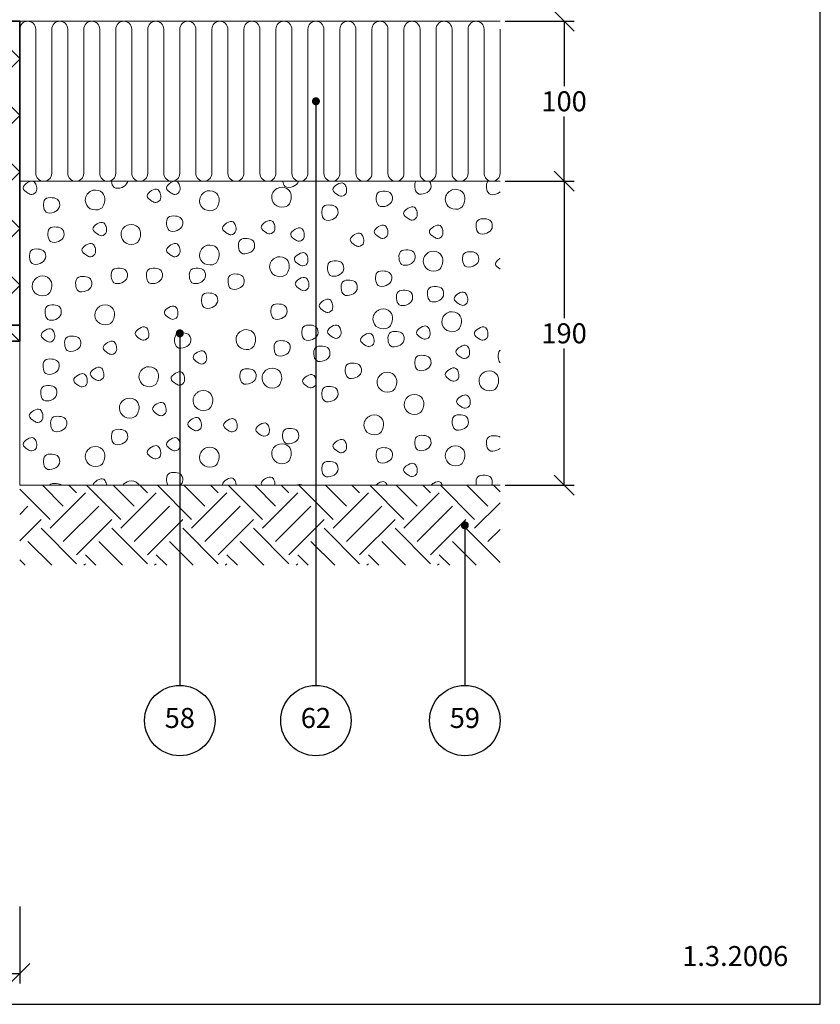
# Model space of a CAD drawing. Extents: x 100 to 2072, y 2 to 1402.
# Drawn here: x 760 to 1260, y 240 to 855 of the extents above; entities that cross this region are included whole.
import ezdxf

# ---------------------------------------------------------------- set-up
doc = ezdxf.new("R2010")
doc.units = 0
doc.header["$MEASUREMENT"] = 0
doc.layers.get('0').update_dxf_attribs({"linetype": 'CONTINUOUS'})
doc.layers.get('DEFPOINTS').update_dxf_attribs({"linetype": 'CONTINUOUS'})
for name, color, linetype, lineweight in [('A09-H--', 7, 'CONTINUOUS', 25), ('A99---O', 8, 'CONTINUOUS', 18), ('A99--M-', 14, 'CONTINUOUS', 25), ('A99--S-', 8, 'CONTINUOUS', 13), ('A99--T-', 7, 'CONTINUOUS', 25), ('A99-B--', 114, 'CONTINUOUS', 35), ('A99-I--', 40, 'CONTINUOUS', 18)]:
    doc.layers.add(name, color=color, linetype=linetype, lineweight=lineweight)
doc.styles.add('arial', font='ARIAL.TTF')
doc.dimstyles.new('ISO-25', dxfattribs={"dimtxt": 2.5, "dimasz": 2.5, "dimexe": 1.25, "dimexo": 0.625, "dimtad": 1, "dimtih": 1, "dimdec": 4, "dimdsep": 46, "dimtxsty": 'Standard', "dimcen": 2.5, "dimadec": 0, "dimazin": 0, "dimtfac": 1, "dimtdec": 4, "dimtmove": 0, "dimatfit": 3, "dimfxl": 0, "dimtvp": 1, "dimtolj": 1, "dimtzin": 0, "dimarcsym": 0})
doc.dimstyles.get("Standard").update_dxf_attribs({"dimtxt": 0.18, "dimasz": 0.18, "dimexe": 0.18, "dimexo": 0.0625, "dimgap": 0.09, "dimtad": 0, "dimtih": 1, "dimtoh": 1, "dimdec": 4, "dimzin": 0, "dimdsep": 46, "dimtxsty": 'Standard', "dimcen": 0.09, "dimadec": 0, "dimazin": 0, "dimtfac": 1, "dimtdec": 4, "dimtofl": 0, "dimtmove": 0, "dimatfit": 3, "dimfxl": 0, "dimtolj": 1, "dimtzin": 0, "dimarcsym": 0})

# ---------------------------------------------------------------- blocks, each defined once
blk = doc.blocks.new('_OBLIQUE')
at = {"color": 0, "linetype": 'ByBlock'}
blk.add_line((-0.5, -0.5), (0.5, 0.5), dxfattribs=at)
blk = doc.blocks.new('*D4')
at = {"layer": 'A99--M-', "color": 0, "lineweight": -2}
for p, q in [((430, 301.21), (430, 253.08)), ((760, 301.21), (760, 253.08)), ((430, 259.33), (760, 259.33))]:
    blk.add_line(p, q, dxfattribs=at)
at = {"layer": 'DEFPOINTS', "color": 0}
for p in [(430, 304.33), (760, 304.33), (760, 259.33)]:
    blk.add_point(p, dxfattribs=at)
at = {"layer": 'A99--M-', "color": 0, "lineweight": -2, "xscale": 12.5, "yscale": 12.5, "zscale": 12.5, "rotation": 180}
blk.add_blockref('_OBLIQUE', (430, 259.33), dxfattribs=at)
at = {"layer": 'A99--M-', "color": 0, "lineweight": -2, "xscale": 12.5, "yscale": 12.5, "zscale": 12.5}
blk.add_blockref('_OBLIQUE', (760, 259.33), dxfattribs=at)
at = {"layer": 'A99--M-', "color": 0, "insert": (595, 270.72), "char_height": 12.5, "attachment_point": 5, "style": 'arial'}
blk.add_mtext('\\A1;330', dxfattribs=at)
blk = doc.blocks.new('*D10')
at = {"layer": 'A99--M-', "color": 0, "lineweight": -2}
for p, q in [((1063.12, 754.33), (1106.25, 754.33)), ((1100, 754.33), (1100, 668.84)), ((1100, 564.33), (1100, 649.83)), ((1063.12, 564.33), (1106.25, 564.33))]:
    blk.add_line(p, q, dxfattribs=at)
at = {"layer": 'DEFPOINTS', "color": 0}
for p in [(1060, 754.33), (1060, 564.33), (1100, 564.33)]:
    blk.add_point(p, dxfattribs=at)
at = {"layer": 'A99--M-', "color": 0, "lineweight": -2, "xscale": 12.5, "yscale": 12.5, "zscale": 12.5}
for p, rotation in [((1100, 754.33), 90), ((1100, 564.33), 270)]:
    blk.add_blockref('_OBLIQUE', p, dxfattribs=dict(at, rotation=rotation))
at = {"layer": 'A99--M-', "color": 0, "insert": (1100, 659.33), "char_height": 12.5, "attachment_point": 5, "style": 'arial'}
blk.add_mtext('\\A1;190', dxfattribs=at)
blk = doc.blocks.new('*D11')
at = {"layer": 'A99--M-', "color": 0, "lineweight": -2}
for p, q in [((1063.12, 854.33), (1106.25, 854.33)), ((1100, 854.33), (1100, 813.84)), ((1100, 754.33), (1100, 794.83)), ((1063.12, 754.33), (1106.25, 754.33))]:
    blk.add_line(p, q, dxfattribs=at)
at = {"layer": 'DEFPOINTS', "color": 0}
for p in [(1060, 854.33), (1060, 754.33), (1100, 754.33)]:
    blk.add_point(p, dxfattribs=at)
at = {"layer": 'A99--M-', "color": 0, "lineweight": -2, "xscale": 12.5, "yscale": 12.5, "zscale": 12.5}
for p, rotation in [((1100, 854.33), 90), ((1100, 754.33), 270)]:
    blk.add_blockref('_OBLIQUE', p, dxfattribs=dict(at, rotation=rotation))
at = {"layer": 'A99--M-', "color": 0, "insert": (1100, 804.33), "char_height": 12.5, "attachment_point": 5, "style": 'arial'}
blk.add_mtext('\\A1;100', dxfattribs=at)

msp = doc.modelspace()

# ---------------------------------------------------------------- hatches: boundary and pattern name
at = {"layer": 'A99--S-'}
h = msp.add_hatch(dxfattribs=at)
h.set_pattern_fill('ANSI37', color=256, scale=200, style=0)
h.paths.add_polyline_path([(550, 854.33333), (430, 854.33333), (430, 664.33333), (550, 664.33333)])
h.paths.add_polyline_path([(550, 664.33333), (430, 664.33333), (430, 654.33333), (550, 654.33333)])
h.paths.add_polyline_path([(760, 664.33333), (640, 664.33333), (640, 654.33333), (760, 654.33333)])
h.paths.add_polyline_path([(760, 854.33333), (640, 854.33333), (640, 664.33333), (760, 664.33333)])
h = msp.add_hatch(dxfattribs=at)
h.set_pattern_fill('EARTH', color=256, scale=125, angle=45, style=0)
h.set_pattern_definition([(45, (2e-13, -53.667), (4e-15, 44.1942), [31.25, -31.25]), (45, (-8.286, -45.38), (4e-15, 44.1942), [31.25, -31.25]), (45, (-16.573, -37.094), (4e-15, 44.1942), [31.25, -31.25]), (135, (-16.573, -31.57), (-44.1942, 4e-15), [31.25, -31.25]), (135, (-8.286, -23.283), (-44.1942, 4e-15), [31.25, -31.25]), (135, (2e-13, -14.997), (-44.1942, 4e-15), [31.25, -31.25])])
h.paths.add_polyline_path([(860, 564.33333), (760, 564.33333), (760, 514.33333), (860, 514.33333)], flags=17)
h.paths.add_polyline_path([(860, 564.33333), (860, 514.33333), (945, 514.33333), (945, 564.33333)])
h.paths.add_polyline_path([(945, 514.33333), (1060, 514.33333), (1060, 564.33333), (945, 564.33333)])

# ---------------------------------------------------------------- linework, layer by layer
at = {"layer": 'A09-H--'}
msp.add_lwpolyline([(100, 240), (1260, 240), (1260, 1400), (100, 1400)], close=True, dxfattribs=at)
at = {"layer": 'A99---O'}
msp.add_lwpolyline([(1060, 754.33333), (760, 754.33333), (760, 564.33333), (1060, 564.33333)], dxfattribs=at)
at = {"layer": 'A99--S-'}
for points, knots in [([(766.76625, 754.33333), (766.14753, 754.18077), (763.94919, 753.19959), (760.74591, 750.09827), (764.63876, 747.19111), (767.8062, 745.4531), (770.3933, 747.28224), (770.58022, 748.5892), (770.73819, 749.69369), (770.65984, 751.69247), (769.46325, 753.88993), (768.59156, 754.28742), (768.45472, 754.33333)], [8.2436873, 8.2436873, 8.2436873, 8.2436873, 10.031186977, 14.338923855, 18.715663592, 21.221453407, 25.182254465, 25.182254465, 25.182254465, 28.529439891, 31.204891993, 31.679171369, 31.679171369, 31.679171369, 31.679171369]), ([(817.3471, 754.33333), (817.48647, 752.79027), (818.48483, 749.48443), (824.09394, 750.04201), (826.81956, 752.27442), (827.2446, 753.76042), (827.29737, 753.94491), (827.33927, 754.13677), (827.37017, 754.33333)], [17.311604902, 17.311604902, 17.311604902, 17.311604902, 21.427981737, 26.378724533, 31.015492979, 31.015492979, 31.015492979, 31.591178403, 31.591178403, 31.591178403, 31.591178403]), ([(924.26919, 754.33333), (924.46296, 753.00127), (925.54955, 750.07819), (930.94892, 750.61493), (933.67454, 752.84734), (934.09958, 754.33333)], [17.824027355, 17.824027355, 17.824027355, 17.824027355, 21.427981737, 26.378724533, 31.015492979, 31.015492979, 31.015492979, 31.015492979]), ([(1007.38717, 754.33333), (1006.80695, 753.37642), (1006.54498, 750.40972), (1007.92715, 745.75427), (1013.55272, 746.3135), (1016.27834, 748.5459), (1016.70338, 750.0319), (1017.10268, 751.42789), (1016.87927, 753.24537), (1015.98214, 754.33333)], [13.672590834, 13.672590834, 13.672590834, 13.672590834, 17.271391798, 21.427981737, 26.378724533, 31.015492979, 31.015492979, 31.015492979, 35.371433389, 35.371433389, 35.371433389, 35.371433389]), ([(1052.30731, 754.33333), (1051.5605, 753.37847), (1051.23061, 750.26367), (1052.65312, 745.47237), (1057.22481, 745.92684), (1059.4539, 747.19783), (1060, 747.6546)], [13.301831462, 13.301831462, 13.301831462, 13.301831462, 17.271391798, 21.427981737, 26.378724533, 28.440715656, 28.440715656, 28.440715656, 28.440715656]), ([(1060, 706.05744), (1059.95611, 706.03278), (1058.42298, 705.15562), (1055.76559, 702.58282), (1058.664, 700.35434), (1060, 699.5035)], [9.904594137, 9.904594137, 9.904594137, 9.904594137, 10.031186977, 14.338923855, 18.59198393, 18.59198393, 18.59198393, 18.59198393]), ([(1060, 648.72997), (1059.94307, 648.68223), (1058.92043, 647.74832), (1058.54233, 644.6595), (1059.29375, 641.79107), (1060, 640.96843)], [12.708640462, 12.708640462, 12.708640462, 12.708640462, 12.952917626, 17.271391798, 20.751783537, 20.751783537, 20.751783537, 20.751783537]), ([(1060, 594.39521), (1059.18044, 594.93817), (1056.4789, 595.52697), (1051.80562, 595.11096), (1051.19266, 590.10349), (1052.65312, 585.18436), (1057.22481, 585.63882), (1059.4539, 586.90981), (1060, 587.36658)], [5.344289874, 5.344289874, 5.344289874, 5.344289874, 8.38879473, 12.952917626, 17.271391798, 21.427981737, 26.378724533, 28.440715656, 28.440715656, 28.440715656, 28.440715656]), ([(860.08467, 564.33333), (860.83848, 564.92399), (861.40569, 565.66303), (861.65805, 566.54532), (862.0605, 567.95233), (861.62077, 571.45888), (857.08139, 572.64358), (852.03431, 572.19429), (851.48767, 567.72858), (852.07295, 565.11951), (852.51184, 564.33333)], [28.26248392, 28.26248392, 28.26248392, 28.26248392, 31.015492979, 31.015492979, 31.015492979, 35.405813607, 39.404287709, 43.968410604, 48.286884777, 51.032766045, 51.032766045, 51.032766045, 51.032766045]), ([(814.23029, 564.33333), (814.18639, 564.83944), (813.91405, 566.24055), (812.40269, 569.01606), (808.31272, 567.81562), (805.82632, 565.46975), (805.75421, 564.33333)], [1.825211768, 1.825211768, 1.825211768, 1.825211768, 3.347185426, 6.022637527, 10.031186977, 14.092596831, 14.092596831, 14.092596831, 14.092596831]), ([(834.7557, 564.33333), (834.55572, 564.69113), (833.09953, 566.7304), (828.48083, 567.90269), (825.26364, 565.58634), (824.38057, 564.33333)], [7.751403815, 7.751403815, 7.751403815, 7.751403815, 8.9545664, 15.109023497, 19.490854827, 19.490854827, 19.490854827, 19.490854827]), ([(895.12879, 564.33333), (895.12323, 565.02877), (894.89159, 566.61895), (893.2743, 569.58897), (889.09058, 568.36101), (886.41128, 565.767), (886.65699, 564.45462), (886.69299, 564.33333)], [1.250120227, 1.250120227, 1.250120227, 1.250120227, 3.347185426, 6.022637527, 10.031186977, 14.338923855, 14.781642493, 14.781642493, 14.781642493, 14.781642493]), ([(919.37483, 564.33333), (919.43245, 565.2178), (919.26047, 566.99685), (917.53699, 570.16189), (913.35326, 568.93393), (910.45749, 566.13034), (911.03058, 564.63862), (911.22199, 564.33333)], [0.673525643, 0.673525643, 0.673525643, 0.673525643, 3.347185426, 6.022637527, 10.031186977, 14.338923855, 15.489311186, 15.489311186, 15.489311186, 15.489311186]), ([(989.53915, 564.33333), (989.24344, 565.16462), (988.01112, 567.27575), (984.78296, 566.32826), (982.82307, 564.86004), (982.32975, 564.33333)], [3.540171317, 3.540171317, 3.540171317, 3.540171317, 6.022637527, 10.031186977, 12.021362503, 12.021362503, 12.021362503, 12.021362503]), ([(1023.9526, 564.33333), (1023.65689, 565.16462), (1022.42457, 567.27575), (1019.19641, 566.32826), (1017.23652, 564.86004), (1016.7432, 564.33333)], [3.540171317, 3.540171317, 3.540171317, 3.540171317, 6.022637527, 10.031186977, 12.021362503, 12.021362503, 12.021362503, 12.021362503]), ([(1054.80311, 564.33333), (1054.87364, 564.49177), (1054.93352, 564.65549), (1054.98186, 564.82446), (1055.38431, 566.23148), (1054.94458, 569.73802), (1050.40519, 570.92273), (1045.35812, 570.47343), (1044.89352, 566.67797), (1045.16355, 564.69416), (1045.23628, 564.33333)], [30.488233803, 30.488233803, 30.488233803, 30.488233803, 31.015492979, 31.015492979, 31.015492979, 35.405813607, 39.404287709, 43.968410604, 48.286884777, 49.287481181, 49.287481181, 49.287481181, 49.287481181]), ([(786.45466, 564.33333), (785.60789, 565.06998), (782.76078, 565.74927), (779.50758, 565.45967), (778.52127, 564.38755), (778.47531, 564.33333)], [4.883713229, 4.883713229, 4.883713229, 4.883713229, 8.38879473, 12.952917626, 13.186488165, 13.186488165, 13.186488165, 13.186488165]), ([(936.32758, 564.33333), (936.20231, 564.45456), (935.21304, 565.23444), (933.75184, 564.9334), (932.53375, 564.33333)], [5.480483671, 5.480483671, 5.480483671, 5.480483671, 6.022637527, 9.487626205, 9.487626205, 9.487626205, 9.487626205])]:
    msp.add_open_spline(points, degree=3, knots=knots, dxfattribs=at)
for points, start_tangent, end_tangent in [([(860.0552, 748.58921), (859.80766, 751.92723), (858.32244, 754.15257), (854.36184, 753.53442), (851.63893, 750.1964), (854.60938, 746.98201), (856.96098, 746.1166), (860.0552, 748.58921)], (0.141577223, 0.989927214), (0.141577223, 0.989927214)), ([(928.39938, 740.28195), (929.63706, 744.11448), (928.15184, 748.81244), (922.21095, 750.41963), (917.50774, 745.59805), (919.2405, 739.91105), (925.42893, 738.30386), (928.39938, 740.28195)], (0.447613156, 0.894227299), (0.447613156, 0.894227299)), ([(964.04239, 747.44337), (963.79485, 750.78139), (962.30963, 753.00674), (958.34903, 752.38859), (955.62612, 749.05057), (958.59657, 745.83618), (960.94817, 744.97077), (964.04239, 747.44337)], (0.141577223, 0.989927214), (0.141577223, 0.989927214)), ([(811.92162, 738.56333), (813.1593, 742.39587), (811.67408, 747.09383), (805.73318, 748.70102), (801.02998, 743.87944), (802.76274, 738.19244), (808.95117, 736.58525), (811.92162, 738.56333)], (0.447613156, 0.894227299), (0.447613156, 0.894227299)), ([(848.01147, 743.57341), (847.76394, 746.91143), (846.27872, 749.13678), (842.31812, 748.51863), (839.59521, 745.18061), (842.56565, 741.96622), (844.91726, 741.10081), (848.01147, 743.57341)], (0.141577223, 0.989927214), (0.141577223, 0.989927214)), ([(883.3237, 738.13368), (884.56139, 741.96622), (883.07617, 746.66417), (877.13527, 748.27137), (872.43206, 743.44978), (874.16482, 737.76279), (880.35325, 736.15559), (883.3237, 738.13368)], (0.447613156, 0.894227299), (0.447613156, 0.894227299)), ([(992.60245, 742.30208), (991.85984, 746.62914), (988.14677, 748.11271), (983.6911, 747.12366), (982.70095, 742.92023), (984.30995, 739.08769), (989.26069, 739.08769), (992.60245, 742.30208)], (0.27500345, 0.961443239), (0.27500345, 0.961443239)), ([(1036.79291, 738.99299), (1038.03059, 742.82553), (1036.54537, 747.52348), (1030.60448, 749.13068), (1025.90127, 744.30909), (1027.63403, 738.62209), (1033.82246, 737.0149), (1036.79291, 738.99299)], (0.447613156, 0.894227299), (0.447613156, 0.894227299)), ([(784.80134, 738.29167), (784.05873, 742.61873), (780.34567, 744.10229), (775.89, 743.11325), (774.89985, 738.90982), (776.50884, 735.07728), (781.45959, 735.07728), (784.80134, 738.29167)], (0.27500345, 0.961443239), (0.27500345, 0.961443239)), ([(958.63543, 733.7051), (957.89282, 738.03216), (954.17975, 739.51573), (949.72408, 738.52668), (948.73393, 734.32325), (950.34293, 730.49071), (955.29367, 730.49071), (958.63543, 733.7051)], (0.27500345, 0.961443239), (0.27500345, 0.961443239)), ([(1008.20632, 732.54754), (1007.95878, 735.88556), (1006.47356, 738.1109), (1002.51296, 737.49275), (999.79006, 734.15473), (1002.7605, 730.94034), (1005.11211, 730.07493), (1008.20632, 732.54754)], (0.141577223, 0.989927214), (0.141577223, 0.989927214)), ([(861.65805, 726.83333), (860.91544, 731.16039), (857.20238, 732.64396), (852.74671, 731.65491), (851.75656, 727.45148), (853.36555, 723.61894), (858.3163, 723.61894), (861.65805, 726.83333)], (0.27500345, 0.961443239), (0.27500345, 0.961443239)), ([(814.17059, 722.80796), (813.92305, 726.14598), (812.43783, 728.37132), (808.47723, 727.75317), (805.75433, 724.41515), (808.72477, 721.20076), (811.07638, 720.33535), (814.17059, 722.80796)], (0.141577223, 0.989927214), (0.141577223, 0.989927214)), ([(834.28854, 717.08071), (835.52622, 720.91325), (834.041, 725.61121), (828.1001, 727.2184), (823.3969, 722.39682), (825.12965, 716.70982), (831.31808, 715.10262), (834.28854, 717.08071)], (0.447613156, 0.894227299), (0.447613156, 0.894227299)), ([(895.04221, 723.38087), (894.79467, 726.71889), (893.30945, 728.94424), (889.34885, 728.32609), (886.62595, 724.98807), (889.59639, 721.77368), (891.948, 720.90827), (895.04221, 723.38087)], (0.141577223, 0.989927214), (0.141577223, 0.989927214)), ([(919.3049, 723.95379), (919.05736, 727.29181), (917.57214, 729.51715), (913.61154, 728.899), (910.88863, 725.56098), (913.85908, 722.34659), (916.21068, 721.48118), (919.3049, 723.95379)], (0.141577223, 0.989927214), (0.141577223, 0.989927214)), ([(989.85248, 721.08921), (989.60494, 724.42723), (988.11972, 726.65257), (984.15912, 726.03442), (981.43621, 722.6964), (984.40666, 719.48201), (986.75826, 718.6166), (989.85248, 721.08921)], (0.141577223, 0.989927214), (0.141577223, 0.989927214)), ([(1024.26593, 721.08921), (1024.01839, 724.42723), (1022.53317, 726.65257), (1018.57257, 726.03442), (1015.84966, 722.6964), (1018.82011, 719.48201), (1021.17171, 718.6166), (1024.26593, 721.08921)], (0.141577223, 0.989927214), (0.141577223, 0.989927214)), ([(1054.98186, 725.11248), (1054.23925, 729.43954), (1050.52618, 730.9231), (1046.07051, 729.93406), (1045.08036, 725.73063), (1046.68936, 721.89809), (1051.6401, 721.89809), (1054.98186, 725.11248)], (0.27500345, 0.961443239), (0.27500345, 0.961443239)), ([(787.53076, 719.95623), (786.78815, 724.28329), (783.07509, 725.76685), (778.61942, 724.77781), (777.62927, 720.57438), (779.23826, 716.74184), (784.18901, 716.74184), (787.53076, 719.95623)], (0.27500345, 0.961443239), (0.27500345, 0.961443239)), ([(937.65874, 719.37046), (937.4112, 722.70848), (935.92598, 724.93382), (931.96538, 724.31567), (929.24248, 720.97765), (932.21292, 717.76326), (934.56453, 716.89785), (937.65874, 719.37046)], (0.141577223, 0.989927214), (0.141577223, 0.989927214)), ([(974.81243, 716.07566), (974.56489, 719.41368), (973.07967, 721.63902), (969.11907, 721.02087), (966.39616, 717.68285), (969.36661, 714.46846), (971.71821, 713.60305), (974.81243, 716.07566)], (0.141577223, 0.989927214), (0.141577223, 0.989927214)), ([(807.2879, 709.63087), (807.04037, 712.96889), (805.55515, 715.19424), (801.59455, 714.57609), (798.87164, 711.23807), (801.84208, 708.02368), (804.19369, 707.15827), (807.2879, 709.63087)], (0.141577223, 0.989927214), (0.141577223, 0.989927214)), ([(860.0552, 709.63087), (859.80766, 712.96889), (858.32244, 715.19424), (854.36184, 714.57609), (851.63893, 711.23807), (854.60938, 708.02368), (856.96098, 707.15827), (860.0552, 709.63087)], (0.141577223, 0.989927214), (0.141577223, 0.989927214)), ([(883.3237, 704.19114), (884.56139, 708.02368), (883.07617, 712.72163), (877.13527, 714.32883), (872.43206, 709.50724), (874.16482, 703.82025), (880.35325, 702.21305), (883.3237, 704.19114)], (0.447613156, 0.894227299), (0.447613156, 0.894227299)), ([(906.54366, 712.77308), (905.80105, 717.10014), (902.08799, 718.5837), (897.63232, 717.59466), (896.64217, 713.39123), (898.25117, 709.55869), (903.20191, 709.55869), (906.54366, 712.77308)], (0.27500345, 0.961443239), (0.27500345, 0.961443239)), ([(776.05961, 706.20623), (775.317, 710.53329), (771.60394, 712.01686), (767.14827, 711.02781), (766.15812, 706.82438), (767.76712, 702.99184), (772.71786, 702.99184), (776.05961, 706.20623)], (0.27500345, 0.961443239), (0.27500345, 0.961443239)), ([(939.95297, 703.90171), (939.70543, 707.23973), (938.22021, 709.46507), (934.25961, 708.84692), (931.53671, 705.5089), (934.50715, 702.29451), (936.85876, 701.4291), (939.95297, 703.90171)], (0.141577223, 0.989927214), (0.141577223, 0.989927214)), ([(1006.80302, 705.63331), (1006.06041, 709.96037), (1002.34735, 711.44394), (997.89168, 710.45489), (996.90153, 706.25146), (998.51053, 702.41892), (1003.46127, 702.41892), (1006.80302, 705.63331)], (0.27500345, 0.961443239), (0.27500345, 0.961443239)), ([(1023.02865, 700.32427), (1024.26633, 704.15681), (1022.78111, 708.85476), (1016.84022, 710.46196), (1012.13701, 705.64037), (1013.86977, 699.95338), (1020.0582, 698.34618), (1023.02865, 700.32427)], (0.447613156, 0.894227299), (0.447613156, 0.894227299)), ([(1046.51685, 704.48958), (1045.77424, 708.81664), (1042.06118, 710.30021), (1037.60551, 709.31116), (1036.61536, 705.10773), (1038.22436, 701.27519), (1043.1751, 701.27519), (1046.51685, 704.48958)], (0.27500345, 0.961443239), (0.27500345, 0.961443239)), ([(927.10899, 696.88705), (928.34667, 700.71959), (926.86145, 705.41754), (920.92055, 707.02474), (916.21735, 702.20315), (917.9501, 696.51616), (924.13853, 694.90896), (927.10899, 696.88705)], (0.447613156, 0.894227299), (0.447613156, 0.894227299)), ([(962.2039, 698.76041), (961.46129, 703.08747), (957.74823, 704.57104), (953.29255, 703.582), (952.3024, 699.37857), (953.9114, 695.54602), (958.86214, 695.54602), (962.2039, 698.76041)], (0.27500345, 0.961443239), (0.27500345, 0.961443239)), ([(778.80138, 684.85678), (780.03906, 688.68932), (778.55384, 693.38728), (772.61294, 694.99447), (767.90974, 690.17289), (769.6425, 684.48589), (775.83093, 682.87869), (778.80138, 684.85678)], (0.447613156, 0.894227299), (0.447613156, 0.894227299)), ([(827.10623, 694.17498), (826.36363, 698.50204), (822.65056, 699.9856), (818.19489, 698.99656), (817.20474, 694.79313), (818.81374, 690.96059), (823.76448, 690.96059), (827.10623, 694.17498)], (0.27500345, 0.961443239), (0.27500345, 0.961443239)), ([(849.03979, 694.17708), (848.29718, 698.50414), (844.58412, 699.98771), (840.12844, 698.99866), (839.1383, 694.79523), (840.74729, 690.96269), (845.69803, 690.96269), (849.03979, 694.17708)], (0.27500345, 0.961443239), (0.27500345, 0.961443239)), ([(875.85863, 694.17498), (875.11602, 698.50204), (871.40296, 699.9856), (866.94728, 698.99656), (865.95713, 694.79313), (867.56613, 690.96059), (872.51687, 690.96059), (875.85863, 694.17498)], (0.27500345, 0.961443239), (0.27500345, 0.961443239)), ([(900.04163, 690.54394), (899.29902, 694.871), (895.58596, 696.35457), (891.13029, 695.36552), (890.14014, 691.16209), (891.74914, 687.32955), (896.69988, 687.32955), (900.04163, 690.54394)], (0.27500345, 0.961443239), (0.27500345, 0.961443239)), ([(992.1858, 692.45847), (991.44319, 696.78553), (987.73013, 698.2691), (983.27446, 697.28005), (982.28431, 693.07662), (983.89331, 689.24408), (988.84405, 689.24408), (992.1858, 692.45847)], (0.27500345, 0.961443239), (0.27500345, 0.961443239)), ([(804.87586, 689.02083), (804.13325, 693.34789), (800.42018, 694.83146), (795.96451, 693.84241), (794.97436, 689.63898), (796.58336, 685.80644), (801.5341, 685.80644), (804.87586, 689.02083)], (0.27500345, 0.961443239), (0.27500345, 0.961443239)), ([(940.52653, 688.43296), (940.27899, 691.77098), (938.79377, 693.99632), (934.83317, 693.37817), (932.11026, 690.04015), (935.08071, 686.82576), (937.43231, 685.96035), (940.52653, 688.43296)], (0.141577223, 0.989927214), (0.141577223, 0.989927214)), ([(970.66889, 686.72706), (969.92628, 691.05412), (966.21322, 692.53769), (961.75755, 691.54864), (960.7674, 687.34521), (962.3764, 683.51267), (967.32714, 683.51267), (970.66889, 686.72706)], (0.27500345, 0.961443239), (0.27500345, 0.961443239)), ([(883.45324, 678.70833), (882.71063, 683.03539), (878.99757, 684.51896), (874.54189, 683.52991), (873.55175, 679.32648), (875.16074, 675.49394), (880.11148, 675.49394), (883.45324, 678.70833)], (0.27500345, 0.961443239), (0.27500345, 0.961443239)), ([(1005.22071, 680.42708), (1004.4781, 684.75414), (1000.76504, 686.23771), (996.30937, 685.24866), (995.31922, 681.04523), (996.92822, 677.21269), (1001.87896, 677.21269), (1005.22071, 680.42708)], (0.27500345, 0.961443239), (0.27500345, 0.961443239)), ([(1024.5833, 682.71664), (1023.84069, 687.0437), (1020.12763, 688.52727), (1015.67196, 687.53823), (1014.68181, 683.3348), (1016.2908, 679.50225), (1021.24155, 679.50225), (1024.5833, 682.71664)], (0.27500345, 0.961443239), (0.27500345, 0.961443239)), ([(1039.75198, 679.26629), (1039.50445, 682.60431), (1038.01923, 684.82966), (1034.05863, 684.2115), (1031.33572, 680.87349), (1034.30616, 677.6591), (1036.65777, 676.79368), (1039.75198, 679.26629)], (0.141577223, 0.989927214), (0.141577223, 0.989927214)), ([(785.81009, 671.25831), (785.06748, 675.58537), (781.35442, 677.06894), (776.89875, 676.07989), (775.9086, 671.87646), (777.51759, 668.04392), (782.46834, 668.04392), (785.81009, 671.25831)], (0.27500345, 0.961443239), (0.27500345, 0.961443239)), ([(817.94348, 666.81138), (819.18116, 670.64392), (817.69594, 675.34187), (811.75505, 676.94907), (807.05184, 672.12748), (808.7846, 666.44049), (814.97303, 664.83329), (817.94348, 666.81138)], (0.447613156, 0.894227299), (0.447613156, 0.894227299)), ([(926.80558, 671.83516), (926.06297, 676.16222), (922.34991, 677.64578), (917.89424, 676.65674), (916.90409, 672.45331), (918.51308, 668.62077), (923.46383, 668.62077), (926.80558, 671.83516)], (0.27500345, 0.961443239), (0.27500345, 0.961443239)), ([(955.45645, 674.82903), (955.20891, 678.16705), (953.72369, 680.39239), (949.76309, 679.77424), (947.04018, 676.43622), (950.01063, 673.22183), (952.36223, 672.35642), (955.45645, 674.82903)], (0.141577223, 0.989927214), (0.141577223, 0.989927214)), ([(858.7648, 670.5325), (858.51726, 673.87052), (857.03204, 676.09587), (853.07144, 675.47772), (850.34854, 672.1397), (853.31898, 668.92531), (855.67059, 668.0599), (858.7648, 670.5325)], (0.141577223, 0.989927214), (0.141577223, 0.989927214)), ([(991.62894, 664.23347), (992.86662, 668.066), (991.3814, 672.76396), (985.4405, 674.37115), (980.7373, 669.54957), (982.47006, 663.86257), (988.65849, 662.25538), (991.62894, 664.23347)], (0.447613156, 0.894227299), (0.447613156, 0.894227299)), ([(1034.64225, 662.51485), (1035.87993, 666.34739), (1034.39471, 671.04535), (1028.45381, 672.65254), (1023.75061, 667.83096), (1025.48336, 662.14396), (1031.6718, 660.53677), (1034.64225, 662.51485)], (0.447613156, 0.894227299), (0.447613156, 0.894227299)), ([(946.14428, 658.65625), (945.40167, 662.98331), (941.68861, 664.46687), (937.23294, 663.47783), (936.24279, 659.2744), (937.85179, 655.44186), (942.80253, 655.44186), (946.14428, 658.65625)], (0.27500345, 0.961443239), (0.27500345, 0.961443239)), ([(960.60104, 658.64129), (960.35351, 661.97931), (958.86829, 664.20465), (954.90769, 663.5865), (952.18478, 660.24848), (955.15522, 657.03409), (957.50683, 656.16868), (960.60104, 658.64129)], (0.141577223, 0.989927214), (0.141577223, 0.989927214)), ([(781.77098, 656.35397), (781.52344, 659.69199), (780.03822, 661.91734), (776.07762, 661.29918), (773.35472, 657.96117), (776.32516, 654.74678), (778.67677, 653.88136), (781.77098, 656.35397)], (0.141577223, 0.989927214), (0.141577223, 0.989927214)), ([(840.55424, 657.49546), (840.3067, 660.83348), (838.82148, 663.05882), (834.86088, 662.44067), (832.13797, 659.10265), (835.10842, 655.88826), (837.46002, 655.02285), (840.55424, 657.49546)], (0.141577223, 0.989927214), (0.141577223, 0.989927214)), ([(866.67524, 653.78975), (865.93264, 658.11681), (862.21957, 659.60038), (857.7639, 658.61134), (856.77375, 654.40791), (858.38275, 650.57536), (863.33349, 650.57536), (866.67524, 653.78975)], (0.27500345, 0.961443239), (0.27500345, 0.961443239)), ([(906.12767, 651.29274), (907.36535, 655.12528), (905.88013, 659.82324), (899.93923, 661.43043), (895.23603, 656.60885), (896.96879, 650.92185), (903.15722, 649.31466), (906.12767, 651.29274)], (0.447613156, 0.894227299), (0.447613156, 0.894227299)), ([(981.24912, 653.48504), (981.00158, 656.82306), (979.51636, 659.04841), (975.55576, 658.43025), (972.83285, 655.09224), (975.8033, 651.87785), (978.1549, 651.01243), (981.24912, 653.48504)], (0.141577223, 0.989927214), (0.141577223, 0.989927214)), ([(999.92033, 654.64373), (999.17772, 658.97079), (995.46465, 660.45435), (991.00898, 659.46531), (990.01883, 655.26188), (991.62783, 651.42934), (996.57857, 651.42934), (999.92033, 654.64373)], (0.27500345, 0.961443239), (0.27500345, 0.961443239)), ([(1016.23612, 658.06837), (1015.98859, 661.40639), (1014.50337, 663.63174), (1010.54277, 663.01358), (1007.81986, 659.67556), (1010.7903, 656.46117), (1013.14191, 655.59576), (1016.23612, 658.06837)], (0.141577223, 0.989927214), (0.141577223, 0.989927214)), ([(1052.37025, 657.49546), (1052.12271, 660.83348), (1050.63749, 663.05882), (1046.67689, 662.44067), (1043.95398, 659.10265), (1046.92443, 655.88826), (1049.27603, 655.02285), (1052.37025, 657.49546)], (0.141577223, 0.989927214), (0.141577223, 0.989927214)), ([(797.99317, 651.78125), (797.25056, 656.10831), (793.53749, 657.59187), (789.08182, 656.60283), (788.09167, 652.3994), (789.70067, 648.56686), (794.65141, 648.56686), (797.99317, 651.78125)], (0.27500345, 0.961443239), (0.27500345, 0.961443239)), ([(820.48296, 648.62023), (820.23542, 651.95825), (818.7502, 654.1836), (814.7896, 653.56544), (812.06669, 650.22742), (815.03714, 647.01303), (817.38874, 646.14762), (820.48296, 648.62023)], (0.141577223, 0.989927214), (0.141577223, 0.989927214)), ([(928.7992, 648.91456), (928.05659, 653.24162), (924.34352, 654.72518), (919.88785, 653.73614), (918.8977, 649.53271), (920.5067, 645.70017), (925.45744, 645.70017), (928.7992, 648.91456)], (0.27500345, 0.961443239), (0.27500345, 0.961443239)), ([(876.68837, 642.59962), (876.44083, 645.93764), (874.95561, 648.16299), (870.99501, 647.54484), (868.2721, 644.20682), (871.24255, 640.99243), (873.59415, 640.12702), (876.68837, 642.59962)], (0.141577223, 0.989927214), (0.141577223, 0.989927214)), ([(953.60053, 645.47916), (952.85792, 649.80622), (949.14486, 651.28979), (944.68919, 650.30074), (943.69904, 646.09731), (945.30803, 642.26477), (950.25878, 642.26477), (953.60053, 645.47916)], (0.27500345, 0.961443239), (0.27500345, 0.961443239)), ([(1040.8991, 646.03712), (1040.65156, 649.37514), (1039.16634, 651.60049), (1035.20574, 650.98234), (1032.48283, 647.64432), (1035.45328, 644.42993), (1037.80488, 643.56452), (1040.8991, 646.03712)], (0.141577223, 0.989927214), (0.141577223, 0.989927214)), ([(784.51983, 637.46296), (783.77722, 641.79002), (780.06416, 643.27359), (775.60849, 642.28454), (774.61834, 638.08111), (776.22734, 634.24857), (781.17808, 634.24857), (784.51983, 637.46296)], (0.27500345, 0.961443239), (0.27500345, 0.961443239)), ([(973.25995, 634.88505), (972.51734, 639.21211), (968.80428, 640.69567), (964.34861, 639.70663), (963.35846, 635.5032), (964.96745, 631.67066), (969.9182, 631.67066), (973.25995, 634.88505)], (0.27500345, 0.961443239), (0.27500345, 0.961443239)), ([(1016.69186, 639.75), (1015.94925, 644.07706), (1012.23619, 645.56062), (1007.78052, 644.57158), (1006.79037, 640.36815), (1008.39937, 636.53561), (1013.35011, 636.53561), (1016.69186, 639.75)], (0.27500345, 0.961443239), (0.27500345, 0.961443239)), ([(802.12589, 628.2767), (801.87835, 631.61472), (800.39313, 633.84007), (796.43253, 633.22192), (793.70962, 629.8839), (796.68007, 626.66951), (799.03167, 625.8041), (802.12589, 628.2767)], (0.141577223, 0.989927214), (0.141577223, 0.989927214)), ([(812.44992, 632.28712), (812.20238, 635.62514), (810.71716, 637.85049), (806.75656, 637.23234), (804.03365, 633.89432), (807.0041, 630.67993), (809.35571, 629.81452), (812.44992, 632.28712)], (0.141577223, 0.989927214), (0.141577223, 0.989927214)), ([(845.472, 628.14266), (846.70968, 631.9752), (845.22446, 636.67315), (839.28356, 638.28035), (834.58036, 633.45876), (836.31312, 627.77177), (842.50155, 626.16457), (845.472, 628.14266)], (0.447613156, 0.894227299), (0.447613156, 0.894227299)), ([(862.92298, 629.42254), (862.67545, 632.76056), (861.19023, 634.9859), (857.22963, 634.36775), (854.50672, 631.02973), (857.47716, 627.81534), (859.82877, 626.94993), (862.92298, 629.42254)], (0.141577223, 0.989927214), (0.141577223, 0.989927214)), ([(907.47126, 631.33022), (906.72865, 635.65728), (903.01559, 637.14085), (898.55992, 636.1518), (897.56977, 631.94837), (899.17876, 628.11583), (904.12951, 628.11583), (907.47126, 631.33022)], (0.27500345, 0.961443239), (0.27500345, 0.961443239)), ([(922.37752, 627.28335), (923.6152, 631.11589), (922.12998, 635.81385), (916.18908, 637.42104), (911.48588, 632.59946), (913.21864, 626.91246), (919.40707, 625.30527), (922.37752, 627.28335)], (0.447613156, 0.894227299), (0.447613156, 0.894227299)), ([(945.11499, 627.70379), (944.86745, 631.04181), (943.38223, 633.26715), (939.42163, 632.649), (936.69872, 629.31098), (939.66917, 626.09659), (942.02077, 625.23118), (945.11499, 627.70379)], (0.141577223, 0.989927214), (0.141577223, 0.989927214)), ([(994.20974, 624.70544), (995.44742, 628.53798), (993.9622, 633.23593), (988.0213, 634.84313), (983.3181, 630.02154), (985.05086, 624.33455), (991.23929, 622.72735), (994.20974, 624.70544)], (0.447613156, 0.894227299), (0.447613156, 0.894227299)), ([(1034.17079, 631.86378), (1033.92325, 635.2018), (1032.43803, 637.42715), (1028.47743, 636.809), (1025.75452, 633.47098), (1028.72497, 630.25659), (1031.07657, 629.39118), (1034.17079, 631.86378)], (0.141577223, 0.989927214), (0.141577223, 0.989927214)), ([(1057.86943, 625.56475), (1059.10711, 629.39728), (1057.62189, 634.09524), (1051.681, 635.70243), (1046.97779, 630.88085), (1048.71055, 625.19385), (1054.89898, 623.58666), (1057.86943, 625.56475)], (0.447613156, 0.894227299), (0.447613156, 0.894227299)), ([(783.08067, 620.84375), (782.33806, 625.17081), (778.625, 626.65437), (774.16932, 625.66533), (773.17918, 621.4619), (774.78817, 617.62936), (779.73891, 617.62936), (783.08067, 620.84375)], (0.27500345, 0.961443239), (0.27500345, 0.961443239)), ([(879.32586, 613.2636), (880.56354, 617.09614), (879.07832, 621.7941), (873.13743, 623.40129), (868.43422, 618.57971), (870.16698, 612.89271), (876.35541, 611.28552), (879.32586, 613.2636)], (0.447613156, 0.894227299), (0.447613156, 0.894227299)), ([(958.62419, 620.26873), (957.88158, 624.59579), (954.16852, 626.07935), (949.71284, 625.09031), (948.7227, 620.88688), (950.33169, 617.05434), (955.28243, 617.05434), (958.62419, 620.26873)], (0.27500345, 0.961443239), (0.27500345, 0.961443239)), ([(1011.13667, 610.84086), (1012.37435, 614.6734), (1010.88913, 619.37136), (1004.94823, 620.97855), (1000.24503, 616.15697), (1001.97779, 610.46997), (1008.16622, 608.86278), (1011.13667, 610.84086)], (0.447613156, 0.894227299), (0.447613156, 0.894227299)), ([(833.28461, 608.52936), (834.52229, 612.3619), (833.03707, 617.05985), (827.09617, 618.66705), (822.39297, 613.84546), (824.12572, 608.15847), (830.31416, 606.55127), (833.28461, 608.52936)], (0.447613156, 0.894227299), (0.447613156, 0.894227299)), ([(851.38186, 610.3067), (851.13432, 613.64472), (849.6491, 615.87007), (845.6885, 615.25191), (842.9656, 611.91389), (845.93604, 608.6995), (848.28765, 607.83409), (851.38186, 610.3067)], (0.141577223, 0.989927214), (0.141577223, 0.989927214)), ([(1041.2801, 614.95577), (1041.03256, 618.29379), (1039.54734, 620.51913), (1035.58674, 619.90098), (1032.86383, 616.56296), (1035.83428, 613.34857), (1038.18588, 612.48316), (1041.2801, 614.95577)], (0.141577223, 0.989927214), (0.141577223, 0.989927214)), ([(774.42442, 606.11468), (774.17688, 609.4527), (772.69166, 611.67805), (768.73106, 611.0599), (766.00815, 607.72188), (768.9786, 604.50749), (771.3302, 603.64208), (774.42442, 606.11468)], (0.141577223, 0.989927214), (0.141577223, 0.989927214)), ([(789.2443, 601.63576), (788.50169, 605.96282), (784.78862, 607.44638), (780.33295, 606.45734), (779.3428, 602.25391), (780.9518, 598.42137), (785.90254, 598.42137), (789.2443, 601.63576)], (0.27500345, 0.961443239), (0.27500345, 0.961443239)), ([(873.40187, 600.86974), (873.15433, 604.20776), (871.66911, 606.4331), (867.70851, 605.81495), (864.98561, 602.47693), (867.95605, 599.26254), (870.30766, 598.39713), (873.40187, 600.86974)], (0.141577223, 0.989927214), (0.141577223, 0.989927214)), ([(895.74542, 600.19342), (895.49789, 603.53144), (894.01267, 605.75679), (890.05207, 605.13863), (887.32916, 601.80062), (890.2996, 598.58623), (892.65121, 597.72081), (895.74542, 600.19342)], (0.141577223, 0.989927214), (0.141577223, 0.989927214)), ([(915.86355, 597.46786), (915.61602, 600.80588), (914.1308, 603.03123), (910.1702, 602.41307), (907.44729, 599.07505), (910.41773, 595.86066), (912.76934, 594.99525), (915.86355, 597.46786)], (0.141577223, 0.989927214), (0.141577223, 0.989927214)), ([(986.01212, 597.98012), (987.2498, 601.81265), (985.76458, 606.51061), (979.82368, 608.1178), (975.12048, 603.29622), (976.85323, 597.60922), (983.04166, 596.00203), (986.01212, 597.98012)], (0.447613156, 0.894227299), (0.447613156, 0.894227299)), ([(1040.06255, 602.59398), (1039.31994, 606.92104), (1035.60688, 608.4046), (1031.1512, 607.41556), (1030.16106, 603.21213), (1031.77005, 599.37959), (1036.72079, 599.37959), (1040.06255, 602.59398)], (0.27500345, 0.961443239), (0.27500345, 0.961443239)), ([(827.2446, 593.4724), (826.50199, 597.79946), (822.78893, 599.28303), (818.33326, 598.29398), (817.34311, 594.09055), (818.9521, 590.25801), (823.90285, 590.25801), (827.2446, 593.4724)], (0.27500345, 0.961443239), (0.27500345, 0.961443239)), ([(934.09958, 594.04532), (933.35697, 598.37238), (929.64391, 599.85594), (925.18823, 598.8669), (924.19809, 594.66347), (925.80708, 590.83093), (930.75782, 590.83093), (934.09958, 594.04532)], (0.27500345, 0.961443239), (0.27500345, 0.961443239)), ([(770.58022, 588.30119), (770.33269, 591.63921), (768.84747, 593.86456), (764.88687, 593.2464), (762.16396, 589.90839), (765.1344, 586.69399), (767.48601, 585.82858), (770.58022, 588.30119)], (0.141577223, 0.989927214), (0.141577223, 0.989927214)), ([(860.0552, 588.30119), (859.80766, 591.63921), (858.32244, 593.86456), (854.36184, 593.24641), (851.63893, 589.90839), (854.60938, 586.694), (856.96098, 585.82859), (860.0552, 588.30119)], (0.141577223, 0.989927214), (0.141577223, 0.989927214)), ([(964.04239, 587.15536), (963.79485, 590.49338), (962.30963, 592.71873), (958.34903, 592.10057), (955.62612, 588.76255), (958.59657, 585.54816), (960.94817, 584.68275), (964.04239, 587.15536)], (0.141577223, 0.989927214), (0.141577223, 0.989927214)), ([(1016.70338, 589.74388), (1015.96077, 594.07094), (1012.24771, 595.55451), (1007.79204, 594.56546), (1006.80189, 590.36203), (1008.41089, 586.52949), (1013.36163, 586.52949), (1016.70338, 589.74388)], (0.27500345, 0.961443239), (0.27500345, 0.961443239)), ([(811.92162, 578.27532), (813.1593, 582.10786), (811.67408, 586.80581), (805.73318, 588.41301), (801.02998, 583.59142), (802.76274, 577.90443), (808.95117, 576.29723), (811.92162, 578.27532)], (0.447613156, 0.894227299), (0.447613156, 0.894227299)), ([(848.01147, 583.2854), (847.76394, 586.62342), (846.27872, 588.84877), (842.31812, 588.23061), (839.59521, 584.89259), (842.56565, 581.6782), (844.91726, 580.81279), (848.01147, 583.2854)], (0.141577223, 0.989927214), (0.141577223, 0.989927214)), ([(883.3237, 577.84567), (884.56139, 581.6782), (883.07617, 586.37616), (877.13527, 587.98336), (872.43206, 583.16177), (874.16482, 577.47477), (880.35325, 575.86758), (883.3237, 577.84567)], (0.447613156, 0.894227299), (0.447613156, 0.894227299)), ([(928.39938, 579.99393), (929.63706, 583.82647), (928.15184, 588.52442), (922.21095, 590.13162), (917.50774, 585.31003), (919.2405, 579.62304), (925.42893, 578.01584), (928.39938, 579.99393)], (0.447613156, 0.894227299), (0.447613156, 0.894227299)), ([(992.60245, 582.01407), (991.85984, 586.34113), (988.14677, 587.82469), (983.6911, 586.83565), (982.70095, 582.63222), (984.30995, 578.79968), (989.26069, 578.79968), (992.60245, 582.01407)], (0.27500345, 0.961443239), (0.27500345, 0.961443239)), ([(1036.79291, 578.70497), (1038.03059, 582.53751), (1036.54537, 587.23547), (1030.60448, 588.84266), (1025.90127, 584.02108), (1027.63403, 578.33408), (1033.82246, 576.72689), (1036.79291, 578.70497)], (0.447613156, 0.894227299), (0.447613156, 0.894227299)), ([(784.80134, 578.00365), (784.05873, 582.33071), (780.34567, 583.81428), (775.89, 582.82523), (774.89985, 578.6218), (776.50884, 574.78926), (781.45959, 574.78926), (784.80134, 578.00365)], (0.27500345, 0.961443239), (0.27500345, 0.961443239)), ([(958.63543, 573.41709), (957.89282, 577.74415), (954.17975, 579.22771), (949.72408, 578.23867), (948.73393, 574.03524), (950.34293, 570.2027), (955.29367, 570.2027), (958.63543, 573.41709)], (0.27500345, 0.961443239), (0.27500345, 0.961443239)), ([(1008.20632, 572.25952), (1007.95878, 575.59754), (1006.47356, 577.82289), (1002.51296, 577.20474), (999.79006, 573.86672), (1002.7605, 570.65233), (1005.11211, 569.78692), (1008.20632, 572.25952)], (0.141577223, 0.989927214), (0.141577223, 0.989927214))]:
    msp.add_spline(points, degree=3, dxfattribs=dict(at, start_tangent=start_tangent, end_tangent=end_tangent))
at = {"layer": 'A99--T-', "const_width": 2.5}
for points in [[(943.75, 804.33333, 1), (946.25, 804.33333, 1)], [(858.75, 659.33333, 1), (861.25, 659.33333, 1)], [(1036.75, 539.33333, 1), (1039.25, 539.33333, 1)]]:
    msp.add_lwpolyline(points, format="xyb", close=True, dxfattribs=at)
at = {"layer": 'A99--T-'}
for points in [[(945, 804.33333), (945, 439.33333)], [(860, 659.33333), (860, 439.33333)], [(1038, 539.33333), (1038, 439.33333)]]:
    msp.add_lwpolyline(points, dxfattribs=at)
for centre in [(860, 417.33333), (945, 417.33333), (1038, 417.33333)]:
    msp.add_circle(centre, 22, dxfattribs=at)
at = {"layer": 'A99-B--'}
for points in [[(760, 854.33333), (760, 664.33333), (640, 664.33333), (640, 854.33333)], [(640, 664.33333), (760, 664.33333), (760, 654.33333), (640, 654.33333)]]:
    msp.add_lwpolyline(points, close=True, dxfattribs=at)
at = {"layer": 'A99-I--'}
msp.add_lwpolyline([(1060, 854.33333), (760, 854.33333), (760, 754.33333), (1060, 754.33333)], dxfattribs=at)
msp.add_lwpolyline([(1060, 849.33333), (1060, 759.33333, -1), (1050, 759.33333), (1050, 849.33333, 1), (1040, 849.33333), (1040, 759.33333), (1040, 759.33333, -1), (1030, 759.33333), (1030, 849.33333, 1), (1020, 849.33333), (1020, 759.33333, -1), (1010, 759.33333), (1010, 849.33333, 1), (1000, 849.33333), (1000, 759.33333, -1), (990, 759.33333), (990, 849.33333, 1), (980, 849.33333), (980, 759.33333, -1), (970, 759.33333), (970, 849.33333, 1), (960, 849.33333), (960, 759.33333, -1), (950, 759.33333), (950, 849.33333, 1), (940, 849.33333), (940, 759.33333), (940, 759.33333), (940, 759.33333, -1), (930, 759.33333), (930, 849.33333, 1), (920, 849.33333), (920, 759.33333, -1), (910, 759.33333), (910, 849.33333, 1), (900, 849.33333), (900, 759.33333, -1), (890, 759.33333), (890, 849.33333, 1), (880, 849.33333), (880, 759.33333, -1), (870, 759.33333), (870, 849.33333, 1), (860, 849.33333), (860, 759.33333, -1), (850, 759.33333), (850, 849.33333, 1), (840, 849.33333), (840, 759.33333, -1), (830, 759.33333), (830, 849.33333, 1), (820, 849.33333), (820, 759.33333, -1), (810, 759.33333), (810, 849.33333, 1), (800, 849.33333), (800, 759.33333, -1), (790, 759.33333), (790, 849.33333, 1), (780, 849.33333), (780, 759.33333, -1), (770, 759.33333), (770, 849.33333, 1), (760, 849.33333), (760, 759.33333)], format="xyb", dxfattribs=at)

# ---------------------------------------------------------------- texts
at = {"layer": 'A99--T-', "char_height": 12.5, "style": 'arial'}
for s, insert, width, attachment_point in [('{58}', (860, 417.33333), 44.8886, 5), ('62', (945, 417.33333), 44.8886, 5), ('{59}', (1038, 417.33333), 44.8886, 5), ('1.3.2006', (1240, 260), 375.6087, 9)]:
    msp.add_mtext(s, dxfattribs=dict(at, insert=insert, width=width, attachment_point=attachment_point))

# ---------------------------------------------------------------- dimensions: what is measured, and where the dimension line sits
at = {"layer": 'A99--M-'}
for base, p1, p2, picture, middle in [((1100, 754.33333), (1060, 854.33333), (1060, 754.33333), '*D11', (1100, 804.33333)), ((1100, 564.33333), (1060, 754.33333), (1060, 564.33333), '*D10', (1100, 659.33333))]:
    dim = msp.add_linear_dim(base=base, p1=p1, p2=p2, angle=90, dimstyle='Standard', override={"dimscale": 5, "dimtxt": 2.5, "dimasz": 2.5, "dimexe": 1.25, "dimexo": 0.625, "dimgap": 0.625, "dimtad": 1, "dimdec": 0, "dimtxsty": 'arial', "dimblk1": 'OBLIQUE', "dimblk2": 'OBLIQUE', "dimsah": 1, "dimcen": 2.5, "dimtdec": 0, "dimtofl": 1}, dxfattribs=at)
    dim.commit()
    dim.dimension.update_dxf_attribs({"geometry": picture, "text_midpoint": middle})
dim = msp.add_linear_dim(base=(760, 259.33333), p1=(430, 304.33333), p2=(760, 304.33333), dimstyle='ISO-25', override={"dimscale": 5, "dimgap": 1, "dimtoh": 1, "dimtxsty": 'arial', "dimblk1": 'OBLIQUE', "dimblk2": 'OBLIQUE', "dimsah": 1}, dxfattribs=at)
dim.commit()
dim.dimension.update_dxf_attribs({"geometry": '*D4', "text_midpoint": (595, 270.71976)})

doc.saveas('drawing.dxf')
